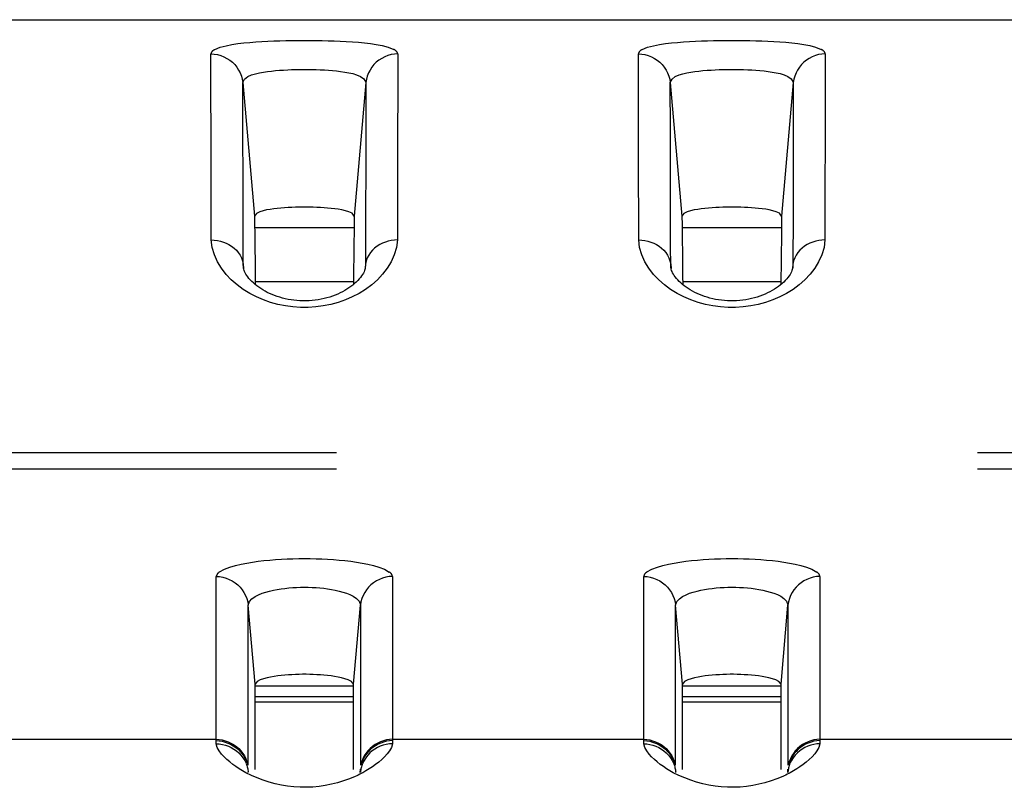
# Model space of a CAD drawing. Extents: x -160 to 260, y -170 to 127.
# Drawn here: x 159 to 161, y 38 to 40 of the extents above; entities that cross this region are included whole.
import ezdxf

# ---------------------------------------------------------------- set-up
doc = ezdxf.new("R2010")
doc.units = 0
doc.linetypes.add('PHANTOM', pattern=[15, 7.5, -1.5, 1.5, -1.5, 1.5, -1.5])
doc.layers.get('0').update_dxf_attribs({"linetype": 'CONTINUOUS'})

msp = doc.modelspace()

# ---------------------------------------------------------------- linework, layer by layer
at = {"color": 7, "linetype": 'CONTINUOUS'}
for p, q in [((154.1588, 39.9647), (166.0463, 39.9647)), ((159.3879, 39.4777), (159.1547, 39.4777)), ((160.3879, 39.4777), (160.1547, 39.4777)), ((159.1565, 39.3522), (159.3861, 39.3522)), ((160.1565, 39.3522), (160.3861, 39.3522)), ((159.1561, 38.2102), (159.1561, 38.4095)), ((159.1561, 38.4056), (159.3865, 38.4056)), ((159.3865, 38.2102), (159.3865, 38.4095)), ((160.1561, 38.2102), (160.1561, 38.4095)), ((160.1561, 38.4056), (160.3865, 38.4056)), ((160.3865, 38.2102), (160.3865, 38.4095)), ((159.1561, 38.3806), (159.3865, 38.3806)), ((160.1561, 38.3806), (160.3865, 38.3806)), ((159.1561, 38.3681), (159.3865, 38.3681)), ((160.1561, 38.3681), (160.3865, 38.3681))]:
    msp.add_line(p, q, dxfattribs=at)
at = {"color": 7, "linetype": 'PHANTOM'}
for p, q in [((159.1274, 39.8176), (159.1547, 39.5053)), ((159.4152, 39.8175), (159.3879, 39.5053)), ((160.1274, 39.8176), (160.1547, 39.5053)), ((160.4152, 39.8175), (160.3879, 39.5053)), ((159.1288, 39.3851), (159.1283, 39.393)), ((159.1283, 39.393), (159.1292, 39.3822)), ((159.4143, 39.393), (159.4134, 39.3822)), ((159.4143, 39.393), (159.4138, 39.3852)), ((160.1288, 39.3851), (160.1283, 39.393)), ((160.1283, 39.393), (160.1292, 39.3822)), ((160.4143, 39.393), (160.4134, 39.3822)), ((160.4143, 39.393), (160.4138, 39.3852)), ((174.3463, 38.9513), (150.9748, 38.9513)), ((174.3463, 38.9129), (150.9748, 38.9129)), ((159.0652, 38.2776), (159.0652, 38.6618)), ((159.4774, 38.6618), (159.4774, 38.2776)), ((160.0652, 38.2776), (160.0652, 38.6618)), ((160.4774, 38.6618), (160.4774, 38.2776)), ((159.1399, 38.2205), (159.1399, 38.5949)), ((159.1561, 38.4095), (159.1399, 38.5949)), ((159.3865, 38.4095), (159.4027, 38.5949)), ((159.4027, 38.5949), (159.4027, 38.2205)), ((160.1399, 38.2205), (160.1399, 38.5949)), ((160.1561, 38.4095), (160.1399, 38.5949)), ((160.3865, 38.4095), (160.4027, 38.5949)), ((160.4027, 38.5949), (160.4027, 38.2205)), ((158.4774, 38.2808), (159.0652, 38.2808)), ((159.4774, 38.2808), (160.0652, 38.2808)), ((160.4774, 38.2808), (161.0652, 38.2808)), ((159.14, 38.2032), (159.14, 38.2044)), ((159.402, 38.2033), (159.4027, 38.211)), ((159.4026, 38.2044), (159.4026, 38.2032)), ((160.14, 38.2032), (160.14, 38.2044)), ((160.402, 38.2033), (160.4027, 38.211)), ((160.4026, 38.2044), (160.4026, 38.2032))]:
    msp.add_line(p, q, dxfattribs=at)
for points in [[(159.0527, 39.8848, -0.238553), (159.0617, 39.8949), (159.0744, 39.9004), (159.0881, 39.9039), (159.102, 39.9066), (159.116, 39.9087), (159.13, 39.9103), (159.144, 39.9117), (159.1581, 39.9128), (159.1722, 39.9137), (159.186, 39.9145), (159.2001, 39.9151), (159.2142, 39.9156), (159.2283, 39.9159), (159.2425, 39.9162), (159.2566, 39.9163), (159.2707, 39.9164), (159.2848, 39.9163), (159.299, 39.9162), (159.3131, 39.9159), (159.3272, 39.9156), (159.3413, 39.9151), (159.3554, 39.9145), (159.3695, 39.9138), (159.3836, 39.9129), (159.3977, 39.9118), (159.4118, 39.9104), (159.4258, 39.9088), (159.4397, 39.9068), (159.4536, 39.9041), (159.4673, 39.9007), (159.4803, 39.8953, -0.215421), (159.4898, 39.8854)], [(160.0527, 39.8848, -0.238553), (160.0617, 39.8949), (160.0744, 39.9004), (160.0881, 39.9039), (160.102, 39.9066), (160.116, 39.9087), (160.13, 39.9103), (160.144, 39.9117), (160.1581, 39.9128), (160.1722, 39.9137), (160.186, 39.9145), (160.2001, 39.9151), (160.2142, 39.9156), (160.2283, 39.9159), (160.2425, 39.9162), (160.2566, 39.9163), (160.2707, 39.9164), (160.2848, 39.9163), (160.299, 39.9162), (160.3131, 39.9159), (160.3272, 39.9156), (160.3413, 39.9151), (160.3554, 39.9145), (160.3695, 39.9138), (160.3836, 39.9129), (160.3977, 39.9118), (160.4118, 39.9104), (160.4258, 39.9088), (160.4397, 39.9068), (160.4536, 39.9041), (160.4673, 39.9007), (160.4803, 39.8953, -0.215421), (160.4898, 39.8854)], [(159.0652, 38.6618, -0.218002), (159.0729, 38.6724), (159.0845, 38.6792), (159.0972, 38.6839), (159.1102, 38.6877), (159.1233, 38.6908), (159.1366, 38.6933), (159.15, 38.6955), (159.1634, 38.6973), (159.1768, 38.6989), (159.1907, 38.7002), (159.2042, 38.7013), (159.2177, 38.7021), (159.2312, 38.7028), (159.2447, 38.7032), (159.2582, 38.7035), (159.2718, 38.7036), (159.2853, 38.7035), (159.2988, 38.7032), (159.3123, 38.7027), (159.3258, 38.7021), (159.3393, 38.7012), (159.3528, 38.7001), (159.3663, 38.6988), (159.3797, 38.6973), (159.3931, 38.6954), (159.4064, 38.6932), (159.4197, 38.6907), (159.4329, 38.6876), (159.4458, 38.6838), (159.4585, 38.679), (159.4701, 38.6722, -0.220585), (159.4774, 38.6618)], [(160.0652, 38.6618, -0.218002), (160.0729, 38.6724), (160.0845, 38.6792), (160.0972, 38.6839), (160.1102, 38.6877), (160.1233, 38.6908), (160.1366, 38.6933), (160.15, 38.6955), (160.1634, 38.6973), (160.1768, 38.6989), (160.1907, 38.7002), (160.2042, 38.7013), (160.2177, 38.7021), (160.2312, 38.7028), (160.2447, 38.7032), (160.2582, 38.7035), (160.2718, 38.7036), (160.2853, 38.7035), (160.2988, 38.7032), (160.3123, 38.7027), (160.3258, 38.7021), (160.3393, 38.7012), (160.3528, 38.7001), (160.3663, 38.6988), (160.3797, 38.6973), (160.3931, 38.6954), (160.4064, 38.6932), (160.4197, 38.6907), (160.4329, 38.6876), (160.4458, 38.6838), (160.4585, 38.679), (160.4701, 38.6722, -0.220585), (160.4774, 38.6618)], [(159.1393, 38.2095), (159.1398, 38.2061), (159.14, 38.2044, -1)], [(159.4033, 38.2095), (159.4028, 38.2061), (159.4026, 38.2044, -1)], [(160.1393, 38.2095), (160.1398, 38.2061), (160.14, 38.2044, -1)], [(160.4033, 38.2095), (160.4028, 38.2061), (160.4026, 38.2044, -1)]]:
    msp.add_lwpolyline(points, format="xyb", dxfattribs=at)
for points in [[(159.0527, 39.8848), (159.0605, 39.8844), (159.0682, 39.8829), (159.0757, 39.8808), (159.0832, 39.8778), (159.0902, 39.8743), (159.0968, 39.87), (159.1029, 39.8651), (159.1084, 39.8596), (159.1133, 39.8534), (159.1175, 39.8469), (159.1211, 39.84), (159.1241, 39.8327), (159.1262, 39.8252), (159.1274, 39.8175)], [(159.0537, 39.4494), (159.0536, 39.4889), (159.0535, 39.5285), (159.0534, 39.5681), (159.0533, 39.6077), (159.0532, 39.6473), (159.0531, 39.6869), (159.053, 39.7265), (159.0529, 39.7661), (159.0528, 39.8056), (159.0528, 39.8452), (159.0527, 39.8848)], [(159.4899, 39.8848), (159.4821, 39.8844), (159.4744, 39.8829), (159.4669, 39.8808), (159.4594, 39.8778), (159.4524, 39.8743), (159.4458, 39.87), (159.4397, 39.8651), (159.4342, 39.8596), (159.4293, 39.8534), (159.4251, 39.8469), (159.4215, 39.84), (159.4185, 39.8327), (159.4164, 39.8252), (159.4152, 39.8175)], [(159.4899, 39.8848), (159.4899, 39.8452), (159.4898, 39.8056), (159.4897, 39.7661), (159.4896, 39.7265), (159.4895, 39.6869), (159.4894, 39.6473), (159.4893, 39.6077), (159.4892, 39.5681), (159.4891, 39.5285), (159.489, 39.4889), (159.4889, 39.4494)], [(160.0527, 39.8848), (160.0605, 39.8844), (160.0682, 39.8829), (160.0757, 39.8808), (160.0832, 39.8778), (160.0902, 39.8743), (160.0968, 39.87), (160.1029, 39.8651), (160.1084, 39.8596), (160.1133, 39.8534), (160.1175, 39.8469), (160.1211, 39.84), (160.1241, 39.8327), (160.1262, 39.8252), (160.1274, 39.8175)], [(160.0537, 39.4494), (160.0536, 39.4889), (160.0535, 39.5285), (160.0534, 39.5681), (160.0533, 39.6077), (160.0532, 39.6473), (160.0531, 39.6869), (160.053, 39.7265), (160.0529, 39.7661), (160.0528, 39.8056), (160.0528, 39.8452), (160.0527, 39.8848)], [(160.4899, 39.8848), (160.4821, 39.8844), (160.4744, 39.8829), (160.4669, 39.8808), (160.4594, 39.8778), (160.4524, 39.8743), (160.4458, 39.87), (160.4397, 39.8651), (160.4342, 39.8596), (160.4293, 39.8534), (160.4251, 39.8469), (160.4215, 39.84), (160.4185, 39.8327), (160.4164, 39.8252), (160.4152, 39.8175)], [(160.4899, 39.8848), (160.4899, 39.8452), (160.4898, 39.8056), (160.4897, 39.7661), (160.4896, 39.7265), (160.4895, 39.6869), (160.4894, 39.6473), (160.4893, 39.6077), (160.4892, 39.5681), (160.4891, 39.5285), (160.489, 39.4889), (160.4889, 39.4494)], [(159.1274, 39.8176), (159.1315, 39.8259), (159.1391, 39.8316), (159.1479, 39.8354), (159.1571, 39.8382), (159.1664, 39.8404), (159.1758, 39.8421), (159.1852, 39.8435), (159.1943, 39.8446), (159.2038, 39.8456), (159.2134, 39.8463), (159.2229, 39.847), (159.2325, 39.8475), (159.2416, 39.8478), (159.2511, 39.8481), (159.2607, 39.8482), (159.2703, 39.8483), (159.2799, 39.8483), (159.2894, 39.8481), (159.299, 39.8479), (159.3086, 39.8475), (159.3182, 39.8471), (159.3276, 39.8465), (159.3372, 39.8457), (159.3467, 39.8448), (159.3562, 39.8437), (159.3657, 39.8423), (159.3751, 39.8406), (159.3845, 39.8385), (159.3936, 39.8357), (159.4025, 39.8321), (159.4103, 39.8267), (159.4152, 39.8186)], [(160.1274, 39.8176), (160.1315, 39.8259), (160.1391, 39.8316), (160.1479, 39.8354), (160.1571, 39.8382), (160.1664, 39.8404), (160.1758, 39.8421), (160.1852, 39.8435), (160.1943, 39.8446), (160.2038, 39.8456), (160.2134, 39.8463), (160.2229, 39.847), (160.2325, 39.8475), (160.2416, 39.8478), (160.2511, 39.8481), (160.2607, 39.8482), (160.2703, 39.8483), (160.2799, 39.8483), (160.2894, 39.8481), (160.299, 39.8479), (160.3086, 39.8475), (160.3182, 39.8471), (160.3276, 39.8465), (160.3372, 39.8457), (160.3467, 39.8448), (160.3562, 39.8437), (160.3657, 39.8423), (160.3751, 39.8406), (160.3845, 39.8385), (160.3936, 39.8357), (160.4025, 39.8321), (160.4103, 39.8267), (160.4152, 39.8186)], [(159.1283, 39.393), (159.1282, 39.4316), (159.1281, 39.4702), (159.128, 39.5088), (159.1279, 39.5474), (159.1278, 39.586), (159.1278, 39.6246), (159.1277, 39.6632), (159.1276, 39.7018), (159.1275, 39.7404), (159.1274, 39.779), (159.1274, 39.8176)], [(159.4152, 39.8175), (159.4152, 39.779), (159.4151, 39.7404), (159.415, 39.7018), (159.4149, 39.6632), (159.4148, 39.6246), (159.4148, 39.586), (159.4147, 39.5474), (159.4146, 39.5088), (159.4145, 39.4702), (159.4144, 39.4316), (159.4143, 39.393)], [(160.1283, 39.393), (160.1282, 39.4316), (160.1281, 39.4702), (160.128, 39.5088), (160.1279, 39.5474), (160.1278, 39.586), (160.1278, 39.6246), (160.1277, 39.6632), (160.1276, 39.7018), (160.1275, 39.7404), (160.1274, 39.779), (160.1274, 39.8176)], [(160.4152, 39.8175), (160.4152, 39.779), (160.4151, 39.7404), (160.415, 39.7018), (160.4149, 39.6632), (160.4148, 39.6246), (160.4148, 39.586), (160.4147, 39.5474), (160.4146, 39.5088), (160.4145, 39.4702), (160.4144, 39.4316), (160.4143, 39.393)], [(159.0537, 39.4494), (159.0606, 39.4491), (159.0678, 39.448), (159.0749, 39.4464), (159.0818, 39.4443), (159.0886, 39.4416), (159.095, 39.4384), (159.1012, 39.4346), (159.1069, 39.4301), (159.1122, 39.4251), (159.1168, 39.4196), (159.1208, 39.4135), (159.1241, 39.4073), (159.1267, 39.4005), (159.1283, 39.393)], [(159.4889, 39.4494), (159.487, 39.4317), (159.4818, 39.4146), (159.4745, 39.3984), (159.4654, 39.3831), (159.4545, 39.3689), (159.4423, 39.356), (159.4289, 39.3442), (159.4145, 39.3337), (159.3994, 39.3243), (159.3835, 39.316), (159.3672, 39.309), (159.3503, 39.3031), (159.3331, 39.2984), (159.3157, 39.2948), (159.298, 39.2925), (159.2802, 39.2913), (159.2625, 39.2913), (159.2447, 39.2925), (159.2271, 39.2948), (159.2096, 39.2984), (159.1924, 39.3031), (159.1756, 39.3089), (159.1592, 39.316), (159.1434, 39.3242), (159.1282, 39.3336), (159.1139, 39.3442), (159.1004, 39.3559), (159.0882, 39.3688), (159.0773, 39.383), (159.0681, 39.3982), (159.0609, 39.4145), (159.0556, 39.4315), (159.0537, 39.4494)], [(159.4889, 39.4494), (159.482, 39.4491), (159.4748, 39.448), (159.4677, 39.4464), (159.4608, 39.4443), (159.4541, 39.4416), (159.4476, 39.4384), (159.4414, 39.4346), (159.4357, 39.4301), (159.4304, 39.4251), (159.4258, 39.4196), (159.4218, 39.4135), (159.4185, 39.4073), (159.4159, 39.4005), (159.4143, 39.393)], [(160.0537, 39.4494), (160.0606, 39.4491), (160.0678, 39.448), (160.0749, 39.4464), (160.0818, 39.4443), (160.0886, 39.4416), (160.095, 39.4384), (160.1012, 39.4346), (160.1069, 39.4301), (160.1122, 39.4251), (160.1168, 39.4196), (160.1208, 39.4135), (160.1241, 39.4073), (160.1267, 39.4005), (160.1283, 39.393)], [(160.4889, 39.4494), (160.487, 39.4317), (160.4818, 39.4146), (160.4745, 39.3984), (160.4654, 39.3831), (160.4545, 39.3689), (160.4423, 39.356), (160.4289, 39.3442), (160.4145, 39.3337), (160.3994, 39.3243), (160.3835, 39.316), (160.3672, 39.309), (160.3503, 39.3031), (160.3331, 39.2984), (160.3157, 39.2948), (160.298, 39.2925), (160.2802, 39.2913), (160.2625, 39.2913), (160.2447, 39.2925), (160.2271, 39.2948), (160.2096, 39.2984), (160.1924, 39.3031), (160.1756, 39.3089), (160.1592, 39.316), (160.1434, 39.3242), (160.1282, 39.3336), (160.1139, 39.3442), (160.1004, 39.3559), (160.0882, 39.3688), (160.0773, 39.383), (160.0681, 39.3982), (160.0609, 39.4145), (160.0556, 39.4315), (160.0537, 39.4494)], [(160.4889, 39.4494), (160.482, 39.4491), (160.4748, 39.448), (160.4677, 39.4464), (160.4608, 39.4443), (160.4541, 39.4416), (160.4476, 39.4384), (160.4414, 39.4346), (160.4357, 39.4301), (160.4304, 39.4251), (160.4258, 39.4196), (160.4218, 39.4135), (160.4185, 39.4073), (160.4159, 39.4005), (160.4143, 39.393)], [(159.0652, 38.6618), (159.073, 38.6614), (159.0807, 38.6599), (159.0882, 38.6578), (159.0958, 38.6548), (159.1027, 38.6513), (159.1093, 38.6471), (159.1154, 38.6422), (159.1209, 38.6367), (159.1259, 38.6306), (159.1301, 38.6241), (159.1337, 38.6172), (159.1366, 38.6099), (159.1388, 38.6024), (159.1399, 38.5949)], [(159.4774, 38.6618), (159.4696, 38.6614), (159.4619, 38.6599), (159.4544, 38.6578), (159.4468, 38.6548), (159.4399, 38.6513), (159.4333, 38.6471), (159.4272, 38.6422), (159.4217, 38.6367), (159.4167, 38.6306), (159.4125, 38.6241), (159.4089, 38.6172), (159.406, 38.6099), (159.4038, 38.6024), (159.4027, 38.5949)], [(160.0652, 38.6618), (160.073, 38.6614), (160.0807, 38.6599), (160.0882, 38.6578), (160.0958, 38.6548), (160.1027, 38.6513), (160.1093, 38.6471), (160.1154, 38.6422), (160.1209, 38.6367), (160.1259, 38.6306), (160.1301, 38.6241), (160.1337, 38.6172), (160.1366, 38.6099), (160.1388, 38.6024), (160.1399, 38.5949)], [(160.4774, 38.6618), (160.4696, 38.6614), (160.4619, 38.6599), (160.4544, 38.6578), (160.4468, 38.6548), (160.4399, 38.6513), (160.4333, 38.6471), (160.4272, 38.6422), (160.4217, 38.6367), (160.4167, 38.6306), (160.4125, 38.6241), (160.4089, 38.6172), (160.406, 38.6099), (160.4038, 38.6024), (160.4027, 38.5949)], [(159.1399, 38.5949), (159.1427, 38.603), (159.1487, 38.6098), (159.1561, 38.615), (159.1642, 38.6191), (159.1726, 38.6225), (159.1812, 38.6253), (159.19, 38.6277), (159.1989, 38.6297), (159.2078, 38.6314), (159.2167, 38.6329), (159.2257, 38.634), (159.2348, 38.635), (159.2442, 38.6357), (159.2533, 38.6362), (159.2624, 38.6365), (159.2714, 38.6366), (159.2805, 38.6365), (159.2896, 38.6362), (159.2986, 38.6357), (159.3077, 38.635), (159.3167, 38.6341), (159.3257, 38.6329), (159.3347, 38.6315), (159.3436, 38.6298), (159.3525, 38.6278), (159.3612, 38.6254), (159.3698, 38.6225), (159.378, 38.6193), (159.3857, 38.6154), (159.3933, 38.6103), (159.3995, 38.6037), (159.4027, 38.5954)], [(160.1399, 38.5949), (160.1427, 38.603), (160.1487, 38.6098), (160.1561, 38.615), (160.1642, 38.6191), (160.1726, 38.6225), (160.1812, 38.6253), (160.19, 38.6277), (160.1989, 38.6297), (160.2078, 38.6314), (160.2167, 38.6329), (160.2257, 38.634), (160.2348, 38.635), (160.2442, 38.6357), (160.2533, 38.6362), (160.2624, 38.6365), (160.2714, 38.6366), (160.2805, 38.6365), (160.2896, 38.6362), (160.2986, 38.6357), (160.3077, 38.635), (160.3167, 38.6341), (160.3257, 38.6329), (160.3347, 38.6315), (160.3436, 38.6298), (160.3525, 38.6278), (160.3612, 38.6254), (160.3698, 38.6225), (160.378, 38.6193), (160.3857, 38.6154), (160.3933, 38.6103), (160.3995, 38.6037), (160.4027, 38.5954)], [(159.0652, 38.2808), (159.0722, 38.2805), (159.0794, 38.2793), (159.0861, 38.2775), (159.093, 38.275), (159.0996, 38.272), (159.1059, 38.2684), (159.1122, 38.2639), (159.1177, 38.2591), (159.1227, 38.2537), (159.1271, 38.2479), (159.131, 38.2418), (159.1343, 38.2353), (159.137, 38.2285), (159.1388, 38.2213)], [(159.0652, 38.2776), (159.0723, 38.2772), (159.0792, 38.2761), (159.086, 38.2743), (159.0926, 38.272), (159.0989, 38.2692), (159.1051, 38.2658), (159.1109, 38.2618), (159.1163, 38.2573), (159.1209, 38.2526), (159.1254, 38.2472), (159.1296, 38.2412), (159.133, 38.2351), (159.1359, 38.2287), (159.1381, 38.2219)], [(159.0653, 38.2703), (159.0652, 38.274), (159.0652, 38.2776)], [(159.0653, 38.2703), (159.0723, 38.27), (159.0796, 38.2687), (159.0867, 38.2669), (159.0936, 38.2644), (159.1003, 38.2613), (159.1067, 38.2576), (159.1123, 38.2536), (159.1179, 38.2488), (159.1231, 38.2433), (159.1277, 38.2375), (159.1317, 38.2314), (159.1349, 38.2247)], [(159.1345, 38.2026), (159.1266, 38.207), (159.1189, 38.2117), (159.1114, 38.2168), (159.1041, 38.2221), (159.0969, 38.2277), (159.0903, 38.2333), (159.0837, 38.2395), (159.0776, 38.2462), (159.0722, 38.2534), (159.0676, 38.2612), (159.0653, 38.2703)], [(159.4774, 38.2808), (159.4704, 38.2805), (159.4632, 38.2793), (159.4565, 38.2775), (159.4496, 38.275), (159.443, 38.272), (159.4367, 38.2684), (159.4304, 38.2639), (159.4249, 38.2591), (159.4199, 38.2537), (159.4155, 38.2479), (159.4116, 38.2418), (159.4083, 38.2353), (159.4056, 38.2285), (159.4038, 38.2213)], [(159.4774, 38.2776), (159.4703, 38.2772), (159.4634, 38.2761), (159.4566, 38.2743), (159.45, 38.272), (159.4437, 38.2692), (159.4375, 38.2658), (159.4317, 38.2618), (159.4263, 38.2573), (159.4217, 38.2526), (159.4172, 38.2472), (159.413, 38.2412), (159.4096, 38.2351), (159.4067, 38.2287), (159.4045, 38.2219)], [(159.4773, 38.2703), (159.4703, 38.27), (159.463, 38.2687), (159.4559, 38.2669), (159.449, 38.2644), (159.4423, 38.2613), (159.4359, 38.2576), (159.4303, 38.2536), (159.4247, 38.2488), (159.4195, 38.2433), (159.4149, 38.2375), (159.4109, 38.2314), (159.4077, 38.2247)], [(159.4773, 38.2703), (159.4751, 38.2616), (159.4706, 38.2537), (159.4652, 38.2464), (159.4591, 38.2397), (159.4525, 38.2334), (159.4452, 38.2273), (159.438, 38.2217), (159.4306, 38.2164), (159.4231, 38.2113), (159.4153, 38.2066), (159.4078, 38.2024)], [(159.4774, 38.2776), (159.4774, 38.274), (159.4773, 38.2703)], [(160.0652, 38.2808), (160.0722, 38.2805), (160.0794, 38.2793), (160.0861, 38.2775), (160.093, 38.275), (160.0996, 38.272), (160.1059, 38.2684), (160.1122, 38.2639), (160.1177, 38.2591), (160.1227, 38.2537), (160.1271, 38.2479), (160.131, 38.2418), (160.1343, 38.2353), (160.137, 38.2285), (160.1388, 38.2213)], [(160.0652, 38.2776), (160.0723, 38.2772), (160.0792, 38.2761), (160.086, 38.2743), (160.0926, 38.272), (160.0989, 38.2692), (160.1051, 38.2658), (160.1109, 38.2618), (160.1163, 38.2573), (160.1209, 38.2526), (160.1254, 38.2472), (160.1296, 38.2412), (160.133, 38.2351), (160.1359, 38.2287), (160.1381, 38.2219)], [(160.0653, 38.2703), (160.0652, 38.274), (160.0652, 38.2776)], [(160.0653, 38.2703), (160.0723, 38.27), (160.0796, 38.2687), (160.0867, 38.2669), (160.0936, 38.2644), (160.1003, 38.2613), (160.1067, 38.2576), (160.1123, 38.2536), (160.1179, 38.2488), (160.1231, 38.2433), (160.1277, 38.2375), (160.1317, 38.2314), (160.1349, 38.2247)], [(160.1345, 38.2026), (160.1266, 38.207), (160.1189, 38.2117), (160.1114, 38.2168), (160.1041, 38.2221), (160.0969, 38.2277), (160.0903, 38.2333), (160.0837, 38.2395), (160.0776, 38.2462), (160.0722, 38.2534), (160.0676, 38.2612), (160.0653, 38.2703)], [(160.4774, 38.2808), (160.4704, 38.2805), (160.4632, 38.2793), (160.4565, 38.2775), (160.4496, 38.275), (160.443, 38.272), (160.4367, 38.2684), (160.4304, 38.2639), (160.4249, 38.2591), (160.4199, 38.2537), (160.4155, 38.2479), (160.4116, 38.2418), (160.4083, 38.2353), (160.4056, 38.2285), (160.4038, 38.2213)], [(160.4774, 38.2776), (160.4703, 38.2772), (160.4634, 38.2761), (160.4566, 38.2743), (160.45, 38.272), (160.4437, 38.2692), (160.4375, 38.2658), (160.4317, 38.2618), (160.4263, 38.2573), (160.4217, 38.2526), (160.4172, 38.2472), (160.413, 38.2412), (160.4096, 38.2351), (160.4067, 38.2287), (160.4045, 38.2219)], [(160.4773, 38.2703), (160.4703, 38.27), (160.463, 38.2687), (160.4559, 38.2669), (160.449, 38.2644), (160.4423, 38.2613), (160.4359, 38.2576), (160.4303, 38.2536), (160.4247, 38.2488), (160.4195, 38.2433), (160.4149, 38.2375), (160.4109, 38.2314), (160.4077, 38.2247)], [(160.4773, 38.2703), (160.4751, 38.2616), (160.4706, 38.2537), (160.4652, 38.2464), (160.4591, 38.2397), (160.4525, 38.2334), (160.4452, 38.2273), (160.438, 38.2217), (160.4306, 38.2164), (160.4231, 38.2113), (160.4153, 38.2066), (160.4078, 38.2024)], [(160.4774, 38.2776), (160.4774, 38.274), (160.4773, 38.2703)], [(159.1352, 38.2242), (159.1362, 38.2215), (159.137, 38.2191), (159.1377, 38.2165), (159.1384, 38.2141), (159.1389, 38.2116), (159.1393, 38.2095)], [(159.4074, 38.2242), (159.4064, 38.2215), (159.4056, 38.2191), (159.4049, 38.2165), (159.4042, 38.2141), (159.4037, 38.2116), (159.4033, 38.2095)], [(160.1352, 38.2242), (160.1362, 38.2215), (160.137, 38.2191), (160.1377, 38.2165), (160.1384, 38.2141), (160.1389, 38.2116), (160.1393, 38.2095)], [(160.4074, 38.2242), (160.4064, 38.2215), (160.4056, 38.2191), (160.4049, 38.2165), (160.4042, 38.2141), (160.4037, 38.2116), (160.4033, 38.2095)], [(159.3905, 38.1939), (159.3769, 38.1883), (159.363, 38.1834), (159.3489, 38.1792), (159.3346, 38.1756), (159.3202, 38.1727), (159.3056, 38.1705), (159.2909, 38.1691), (159.2762, 38.1684), (159.2615, 38.1685), (159.2468, 38.1694), (159.2322, 38.1711), (159.2177, 38.1735), (159.2033, 38.1767), (159.1891, 38.1806), (159.1751, 38.1851), (159.1613, 38.1903), (159.1477, 38.196), (159.1345, 38.2026)], [(159.4078, 38.2024), (159.4044, 38.2006), (159.4009, 38.1989), (159.3975, 38.1972), (159.394, 38.1955), (159.3905, 38.1939)], [(160.3905, 38.1939), (160.3769, 38.1883), (160.363, 38.1834), (160.3489, 38.1792), (160.3346, 38.1756), (160.3202, 38.1727), (160.3056, 38.1705), (160.2909, 38.1691), (160.2762, 38.1684), (160.2615, 38.1685), (160.2468, 38.1694), (160.2322, 38.1711), (160.2177, 38.1735), (160.2033, 38.1767), (160.1891, 38.1806), (160.1751, 38.1851), (160.1613, 38.1903), (160.1477, 38.196), (160.1345, 38.2026)], [(160.4078, 38.2024), (160.4044, 38.2006), (160.4009, 38.1989), (160.3975, 38.1972), (160.394, 38.1955), (160.3905, 38.1939)]]:
    msp.add_lwpolyline(points, dxfattribs=at)
at = {"color": 7, "linetype": 'CONTINUOUS'}
for points in [[(159.3879, 39.5053), (159.3828, 39.5116), (159.3753, 39.5152), (159.3672, 39.5176), (159.359, 39.5195), (159.3508, 39.521), (159.3425, 39.5221), (159.3341, 39.5231), (159.3258, 39.5239), (159.3174, 39.5245), (159.3091, 39.5251), (159.3007, 39.5255), (159.2923, 39.5258), (159.2839, 39.5259), (159.2755, 39.526), (159.2671, 39.526), (159.2587, 39.5259), (159.2503, 39.5258), (159.2419, 39.5255), (159.2336, 39.5251), (159.2252, 39.5245), (159.2165, 39.5239), (159.2081, 39.5231), (159.1998, 39.5221), (159.1915, 39.5209), (159.183, 39.5194), (159.1748, 39.5175), (159.1668, 39.515), (159.1593, 39.5112), (159.1547, 39.5053)], [(159.1547, 39.5053), (159.1549, 39.4852), (159.1551, 39.4652), (159.1554, 39.4451), (159.1556, 39.425), (159.1559, 39.405), (159.1561, 39.3849), (159.1563, 39.3648), (159.1566, 39.3448)], [(159.3879, 39.5053), (159.3877, 39.4852), (159.3875, 39.4652), (159.3872, 39.4451), (159.387, 39.425), (159.3867, 39.405), (159.3865, 39.3849), (159.3863, 39.3648), (159.386, 39.3448)], [(160.3879, 39.5053), (160.3828, 39.5116), (160.3753, 39.5152), (160.3672, 39.5176), (160.359, 39.5195), (160.3508, 39.521), (160.3425, 39.5221), (160.3341, 39.5231), (160.3258, 39.5239), (160.3174, 39.5245), (160.3091, 39.5251), (160.3007, 39.5255), (160.2923, 39.5258), (160.2839, 39.5259), (160.2755, 39.526), (160.2671, 39.526), (160.2587, 39.5259), (160.2503, 39.5258), (160.2419, 39.5255), (160.2336, 39.5251), (160.2252, 39.5245), (160.2165, 39.5239), (160.2081, 39.5231), (160.1998, 39.5221), (160.1915, 39.5209), (160.183, 39.5194), (160.1748, 39.5175), (160.1668, 39.515), (160.1593, 39.5112), (160.1547, 39.5053)], [(160.1547, 39.5053), (160.1549, 39.4852), (160.1551, 39.4652), (160.1554, 39.4451), (160.1556, 39.425), (160.1559, 39.405), (160.1561, 39.3849), (160.1563, 39.3648), (160.1566, 39.3448)], [(160.3879, 39.5053), (160.3877, 39.4852), (160.3875, 39.4652), (160.3872, 39.4451), (160.387, 39.425), (160.3867, 39.405), (160.3865, 39.3849), (160.3863, 39.3648), (160.386, 39.3448)], [(159.1346, 39.3694), (159.1329, 39.3725), (159.1315, 39.3754), (159.1304, 39.3781), (159.1296, 39.3806), (159.1291, 39.3827), (159.1288, 39.3845), (159.1287, 39.3852)], [(159.4075, 39.3686), (159.4053, 39.3652), (159.4027, 39.3616), (159.3997, 39.358), (159.3963, 39.3543), (159.3927, 39.3507), (159.3888, 39.3471), (159.3847, 39.3437), (159.3803, 39.3403), (159.3756, 39.337), (159.3708, 39.3339), (159.3657, 39.3309), (159.3605, 39.328), (159.355, 39.3252), (159.3493, 39.3226), (159.3433, 39.3201), (159.3372, 39.3178), (159.3308, 39.3157), (159.3243, 39.3138), (159.3176, 39.3121), (159.3108, 39.3106), (159.3038, 39.3093), (159.2968, 39.3083), (159.2897, 39.3075), (159.2825, 39.307), (159.2753, 39.3067), (159.2681, 39.3067), (159.261, 39.3069), (159.254, 39.3074), (159.247, 39.3081), (159.2401, 39.3091), (159.2333, 39.3103), (159.2267, 39.3117), (159.2202, 39.3133), (159.2138, 39.3151), (159.2076, 39.3171), (159.2016, 39.3192), (159.1958, 39.3216), (159.1901, 39.3241), (159.1846, 39.3267), (159.1793, 39.3295), (159.1742, 39.3324), (159.1693, 39.3355), (159.1646, 39.3387), (159.1601, 39.3419), (159.1559, 39.3453), (159.152, 39.3487), (159.1483, 39.3522), (159.1449, 39.3558), (159.1418, 39.3593), (159.1391, 39.3627), (159.1367, 39.3661), (159.1346, 39.3694)], [(159.4135, 39.3826), (159.4129, 39.3804), (159.4121, 39.3778), (159.4109, 39.375), (159.4094, 39.3719), (159.4075, 39.3686)], [(159.4139, 39.3852), (159.4138, 39.3845), (159.4135, 39.3826)], [(160.1346, 39.3694), (160.1329, 39.3725), (160.1315, 39.3754), (160.1304, 39.3781), (160.1296, 39.3806), (160.1291, 39.3827), (160.1288, 39.3845), (160.1287, 39.3852)], [(160.4075, 39.3686), (160.4053, 39.3652), (160.4027, 39.3616), (160.3997, 39.358), (160.3963, 39.3543), (160.3927, 39.3507), (160.3888, 39.3471), (160.3847, 39.3437), (160.3803, 39.3403), (160.3756, 39.337), (160.3708, 39.3339), (160.3657, 39.3309), (160.3605, 39.328), (160.355, 39.3252), (160.3493, 39.3226), (160.3433, 39.3201), (160.3372, 39.3178), (160.3308, 39.3157), (160.3243, 39.3138), (160.3176, 39.3121), (160.3108, 39.3106), (160.3038, 39.3093), (160.2968, 39.3083), (160.2897, 39.3075), (160.2825, 39.307), (160.2753, 39.3067), (160.2681, 39.3067), (160.261, 39.3069), (160.254, 39.3074), (160.247, 39.3081), (160.2401, 39.3091), (160.2333, 39.3103), (160.2267, 39.3117), (160.2202, 39.3133), (160.2138, 39.3151), (160.2076, 39.3171), (160.2016, 39.3192), (160.1958, 39.3216), (160.1901, 39.3241), (160.1846, 39.3267), (160.1793, 39.3295), (160.1742, 39.3324), (160.1693, 39.3355), (160.1646, 39.3387), (160.1601, 39.3419), (160.1559, 39.3453), (160.152, 39.3487), (160.1483, 39.3522), (160.1449, 39.3558), (160.1418, 39.3593), (160.1391, 39.3627), (160.1367, 39.3661), (160.1346, 39.3694)], [(160.4135, 39.3826), (160.4129, 39.3804), (160.4121, 39.3778), (160.4109, 39.375), (160.4094, 39.3719), (160.4075, 39.3686)], [(160.4139, 39.3852), (160.4138, 39.3845), (160.4135, 39.3826)], [(159.3865, 38.4095), (159.3815, 38.4158), (159.3742, 38.4198), (159.3663, 38.4225), (159.3583, 38.4247), (159.3504, 38.4264), (159.3422, 38.4278), (159.3339, 38.429), (159.3257, 38.43), (159.3172, 38.4308), (159.3089, 38.4315), (159.3006, 38.432), (159.2922, 38.4324), (159.2839, 38.4327), (159.2756, 38.4328), (159.2672, 38.4328), (159.2589, 38.4327), (159.2506, 38.4324), (159.2422, 38.432), (159.2339, 38.4315), (159.2256, 38.4309), (159.2171, 38.43), (159.2089, 38.429), (159.2006, 38.4278), (159.1924, 38.4264), (159.1841, 38.4246), (159.176, 38.4224), (159.1682, 38.4197), (159.1609, 38.4157), (159.1561, 38.4095)], [(160.3865, 38.4095), (160.3815, 38.4158), (160.3742, 38.4198), (160.3663, 38.4225), (160.3583, 38.4247), (160.3504, 38.4264), (160.3422, 38.4278), (160.3339, 38.429), (160.3257, 38.43), (160.3172, 38.4308), (160.3089, 38.4315), (160.3006, 38.432), (160.2922, 38.4324), (160.2839, 38.4327), (160.2756, 38.4328), (160.2672, 38.4328), (160.2589, 38.4327), (160.2506, 38.4324), (160.2422, 38.432), (160.2339, 38.4315), (160.2256, 38.4309), (160.2171, 38.43), (160.2089, 38.429), (160.2006, 38.4278), (160.1924, 38.4264), (160.1841, 38.4246), (160.176, 38.4224), (160.1682, 38.4197), (160.1609, 38.4157), (160.1561, 38.4095)]]:
    msp.add_lwpolyline(points, dxfattribs=at)

doc.saveas('drawing.dxf')
